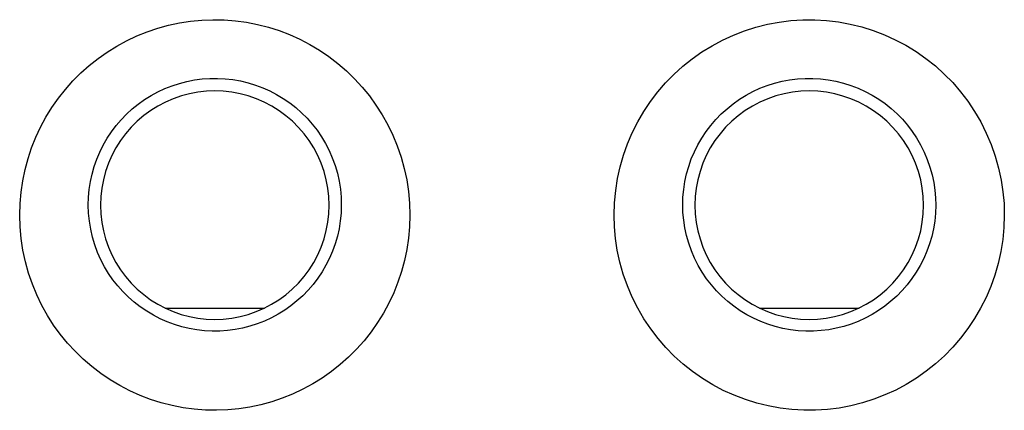
# Model space of a CAD drawing. Units: millimetres. Extents: x -141 to 89, y -78 to 94.
# Drawn here: x -5 to -1, y -54 to -53 of the extents above; entities that cross this region are included whole.
import ezdxf

# ---------------------------------------------------------------- set-up
doc = ezdxf.new("R2010")
doc.units = ezdxf.units.MM
doc.header["$LTSCALE"] = 16.335
for name, color, linetype in [('ASSI', 7, 'CONTINUOUS'), ('CURVE', 7, 'CONTINUOUS'), ('DRAFT', 7, 'CONTINUOUS')]:
    doc.layers.add(name, color=color, linetype=linetype)

msp = doc.modelspace()

# ---------------------------------------------------------------- linework, layer by layer
at = {"layer": 'ASSI', "color": 7, "linetype": 'CONTINUOUS'}
for p, q in [((-4.4652, -53.8115), (-4.0297, -53.8115)), ((-1.8652, -53.8115), (-1.4297, -53.8115))]:
    msp.add_line(p, q, dxfattribs=at)
at = {"layer": 'ASSI', "color": 250, "linetype": 'CONTINUOUS'}
for points in [[(-5.1009, -53.4048), (-5.0993, -53.3539), (-5.0949, -53.3038), (-5.0876, -53.2544), (-5.0775, -53.2056), (-5.0645, -53.1576), (-5.0489, -53.1106), (-5.0305, -53.0645), (-5.0094, -53.0195), (-4.9859, -52.9759), (-4.96, -52.9339), (-4.9316, -52.8933), (-4.901, -52.8547), (-4.8683, -52.8179), (-4.8334, -52.7829), (-4.7967, -52.7502), (-4.7582, -52.7196), (-4.7179, -52.6913), (-4.6762, -52.6653), (-4.6332, -52.6419), (-4.5887, -52.6209), (-4.5433, -52.6026), (-4.4969, -52.5869), (-4.4495, -52.5739), (-4.4016, -52.5637), (-4.3532, -52.5562), (-4.3043, -52.5515), (-4.2554, -52.5497), (-4.2064, -52.5507), (-4.1574, -52.5544), (-4.1089, -52.561), (-4.0608, -52.5704), (-4.0131, -52.5826), (-3.9663, -52.5975), (-3.9204, -52.615), (-3.8754, -52.6353), (-3.8318, -52.6581), (-3.7895, -52.6834), (-3.7485, -52.7112), (-3.7093, -52.7412), (-3.6719, -52.7736), (-3.6363, -52.8081), (-3.6028, -52.8446), (-3.5715, -52.883), (-3.5424, -52.9233), (-3.5156, -52.9654), (-3.491, -53.0093), (-3.4689, -53.0551), (-3.4495, -53.1023), (-3.4329, -53.1509), (-3.419, -53.2008), (-3.4082, -53.2512), (-3.4005, -53.3019), (-3.3959, -53.3531), (-3.3944, -53.4048)], [(-2.5007, -53.4048), (-2.4989, -53.3506), (-2.4939, -53.2973), (-2.4857, -53.2449), (-2.4742, -53.1933), (-2.4596, -53.1425), (-2.442, -53.0929), (-2.4213, -53.0444), (-2.3976, -52.9972), (-2.3711, -52.9517), (-2.342, -52.908), (-2.3102, -52.8661), (-2.2761, -52.8264), (-2.2395, -52.789), (-2.2006, -52.7537), (-2.1598, -52.721), (-2.1172, -52.6909), (-2.0726, -52.6634), (-2.0267, -52.6387), (-1.9793, -52.617), (-1.9306, -52.5981), (-1.881, -52.5823), (-1.8305, -52.5696), (-1.7791, -52.5599), (-1.7274, -52.5534), (-1.6754, -52.5501), (-1.6232, -52.55), (-1.5712, -52.5531), (-1.5195, -52.5593), (-1.468, -52.5688), (-1.4174, -52.5813), (-1.3676, -52.5969), (-1.3186, -52.6157), (-1.271, -52.6373), (-1.2248, -52.6619), (-1.1799, -52.6894), (-1.1369, -52.7195), (-1.0958, -52.7523), (-1.0566, -52.7877), (-1.0198, -52.8253), (-0.9855, -52.865), (-0.9535, -52.9069), (-0.9241, -52.951), (-0.8972, -52.9974), (-0.8729, -53.046), (-0.8517, -53.0957), (-0.8339, -53.147), (-0.8192, -53.1995), (-0.8079, -53.2517), (-0.8, -53.303), (-0.7954, -53.3541), (-0.7942, -53.4048)], [(-4.8008, -53.3615), (-4.7998, -53.3268), (-4.7967, -53.2924), (-4.7914, -53.2584), (-4.7841, -53.225), (-4.7748, -53.1923), (-4.7636, -53.1602), (-4.7503, -53.1288), (-4.7351, -53.0983), (-4.7182, -53.0688), (-4.6994, -53.0405), (-4.679, -53.0134), (-4.6571, -52.9877), (-4.6336, -52.9634), (-4.6086, -52.9405), (-4.5823, -52.9192), (-4.5547, -52.8995), (-4.5262, -52.8817), (-4.4964, -52.8655), (-4.4657, -52.8512), (-4.4343, -52.8389), (-4.4022, -52.8284), (-4.3695, -52.82), (-4.3364, -52.8135), (-4.303, -52.8091), (-4.2694, -52.8068), (-4.2356, -52.8064), (-4.2019, -52.8082), (-4.1684, -52.812), (-4.1351, -52.8179), (-4.1021, -52.8257), (-4.0698, -52.8356), (-4.0381, -52.8475), (-4.0071, -52.8613), (-3.977, -52.8769), (-3.9479, -52.8944), (-3.92, -52.9136), (-3.8931, -52.9346), (-3.8676, -52.9572), (-3.8436, -52.9813), (-3.8212, -53.0068), (-3.8003, -53.0336), (-3.781, -53.0619), (-3.7634, -53.0915), (-3.7475, -53.1225), (-3.7335, -53.1545), (-3.7215, -53.1876), (-3.7115, -53.2217), (-3.7038, -53.2562), (-3.6983, -53.2911), (-3.6951, -53.3262), (-3.6941, -53.3615)], [(-2.2008, -53.3615), (-2.1998, -53.3266), (-2.1966, -53.2921), (-2.1913, -53.2579), (-2.184, -53.2244), (-2.1746, -53.1916), (-2.1632, -53.1593), (-2.1499, -53.1278), (-2.1346, -53.0972), (-2.1175, -53.0677), (-2.0986, -53.0393), (-2.078, -53.0121), (-2.0559, -52.9864), (-2.0323, -52.962), (-2.007, -52.9391), (-1.9805, -52.9178), (-1.9527, -52.8982), (-1.9239, -52.8804), (-1.894, -52.8643), (-1.8632, -52.8501), (-1.8316, -52.8379), (-1.7993, -52.8276), (-1.7664, -52.8193), (-1.7331, -52.813), (-1.6994, -52.8088), (-1.6656, -52.8066), (-1.6317, -52.8066), (-1.5979, -52.8086), (-1.5642, -52.8126), (-1.5308, -52.8188), (-1.4978, -52.8269), (-1.4654, -52.8371), (-1.4337, -52.8493), (-1.4027, -52.8634), (-1.3725, -52.8794), (-1.3435, -52.8972), (-1.3156, -52.9168), (-1.2889, -52.9382), (-1.2635, -52.9612), (-1.2396, -52.9856), (-1.2174, -53.0114), (-1.1967, -53.0386), (-1.1777, -53.0672), (-1.1602, -53.0974), (-1.1445, -53.1288), (-1.1309, -53.1612), (-1.1193, -53.1945), (-1.1098, -53.2284), (-1.1027, -53.2623), (-1.0978, -53.2958), (-1.0949, -53.3289), (-1.0941, -53.3615)], [(-3.6941, -53.3615), (-3.6953, -53.3961), (-3.6986, -53.4304), (-3.704, -53.4643), (-3.7115, -53.4976), (-3.721, -53.5302), (-3.7324, -53.5621), (-3.7459, -53.5934), (-3.7612, -53.6237), (-3.7782, -53.653), (-3.7971, -53.6811), (-3.8175, -53.708), (-3.8395, -53.7336), (-3.863, -53.7577), (-3.888, -53.7803), (-3.9143, -53.8015), (-3.9418, -53.8209), (-3.9703, -53.8385), (-3.9999, -53.8545), (-4.0304, -53.8686), (-4.0617, -53.8808), (-4.0936, -53.8911), (-4.126, -53.8995), (-4.1589, -53.9058), (-4.1921, -53.9102), (-4.2254, -53.9125), (-4.259, -53.9128), (-4.2924, -53.9111), (-4.3257, -53.9074), (-4.3589, -53.9016), (-4.3917, -53.8938), (-4.4239, -53.884), (-4.4554, -53.8723), (-4.4863, -53.8587), (-4.5163, -53.8432), (-4.5453, -53.8259), (-4.5732, -53.8069), (-4.5999, -53.7861), (-4.6254, -53.7637), (-4.6495, -53.7398), (-4.6719, -53.7146), (-4.6928, -53.688), (-4.7121, -53.66), (-4.7299, -53.6306), (-4.7459, -53.5999), (-4.76, -53.568), (-4.7722, -53.535), (-4.7824, -53.5011), (-4.7903, -53.4666), (-4.796, -53.4318), (-4.7995, -53.3967), (-4.8008, -53.3615)], [(-1.0941, -53.3615), (-1.0953, -53.3963), (-1.0987, -53.4308), (-1.1042, -53.4649), (-1.1117, -53.4983), (-1.1213, -53.531), (-1.1329, -53.5631), (-1.1464, -53.5945), (-1.1618, -53.625), (-1.1791, -53.6543), (-1.1981, -53.6826), (-1.2187, -53.7095), (-1.2409, -53.7351), (-1.2646, -53.7592), (-1.2898, -53.7819), (-1.3164, -53.803), (-1.3441, -53.8224), (-1.3728, -53.84), (-1.4026, -53.8558), (-1.4333, -53.8698), (-1.4646, -53.8819), (-1.4967, -53.892), (-1.5293, -53.9002), (-1.5624, -53.9064), (-1.5957, -53.9105), (-1.6293, -53.9126), (-1.6629, -53.9127), (-1.6965, -53.9107), (-1.73, -53.9067), (-1.7631, -53.9007), (-1.7959, -53.8926), (-1.8281, -53.8826), (-1.8597, -53.8706), (-1.8906, -53.8566), (-1.9206, -53.8408), (-1.9495, -53.8232), (-1.9773, -53.8038), (-2.004, -53.7827), (-2.0294, -53.7599), (-2.0533, -53.7357), (-2.0756, -53.7102), (-2.0963, -53.6832), (-2.1154, -53.6548), (-2.133, -53.6249), (-2.1488, -53.5937), (-2.1627, -53.5614), (-2.1744, -53.5283), (-2.1841, -53.4944), (-2.1915, -53.4606), (-2.1966, -53.4272), (-2.1997, -53.3941), (-2.2008, -53.3615)], [(-3.3944, -53.4048), (-3.396, -53.4556), (-3.4005, -53.5057), (-3.4078, -53.5551), (-3.4179, -53.6038), (-3.4309, -53.6517), (-3.4466, -53.6987), (-3.465, -53.7447), (-3.4861, -53.7898), (-3.5096, -53.8333), (-3.5356, -53.8753), (-3.564, -53.9159), (-3.5946, -53.9545), (-3.6273, -53.9913), (-3.6622, -54.0262), (-3.6989, -54.059), (-3.7374, -54.0895), (-3.7777, -54.1178), (-3.8194, -54.1437), (-3.8624, -54.1671), (-3.9069, -54.188), (-3.9522, -54.2063), (-3.9986, -54.2219), (-4.0458, -54.2349), (-4.0936, -54.2451), (-4.1419, -54.2526), (-4.1908, -54.2573), (-4.2396, -54.2591), (-4.2885, -54.2582), (-4.3375, -54.2544), (-4.386, -54.2479), (-4.4341, -54.2385), (-4.4818, -54.2263), (-4.5286, -54.2115), (-4.5745, -54.1939), (-4.6195, -54.1737), (-4.6632, -54.1509), (-4.7055, -54.1256), (-4.7465, -54.0978), (-4.7857, -54.0678), (-4.8231, -54.0355), (-4.8587, -54.001), (-4.8921, -53.9646), (-4.9234, -53.9263), (-4.9525, -53.8861), (-4.9793, -53.8441), (-5.0038, -53.8002), (-5.026, -53.7544), (-5.0455, -53.7073), (-5.0621, -53.6587), (-5.0761, -53.6088), (-5.0869, -53.5584), (-5.0946, -53.5077), (-5.0993, -53.4565), (-5.1009, -53.4048)], [(-0.7942, -53.4048), (-0.796, -53.4589), (-0.8011, -53.5122), (-0.8093, -53.5646), (-0.8208, -53.6162), (-0.8354, -53.667), (-0.8531, -53.7166), (-0.8739, -53.7651), (-0.8977, -53.8124), (-0.9242, -53.8579), (-0.9533, -53.9015), (-0.9852, -53.9434), (-1.0194, -53.9831), (-1.056, -54.0205), (-1.095, -54.0558), (-1.1358, -54.0884), (-1.1785, -54.1185), (-1.223, -54.1459), (-1.269, -54.1705), (-1.3162, -54.1921), (-1.3649, -54.2109), (-1.4144, -54.2267), (-1.4648, -54.2393), (-1.516, -54.249), (-1.5675, -54.2554), (-1.6193, -54.2587), (-1.6715, -54.2588), (-1.7233, -54.2558), (-1.775, -54.2495), (-1.8264, -54.2401), (-1.877, -54.2277), (-1.9268, -54.212), (-1.9757, -54.1933), (-2.0233, -54.1717), (-2.0695, -54.1472), (-2.1144, -54.1198), (-2.1573, -54.0897), (-2.1984, -54.057), (-2.2376, -54.0216), (-2.2745, -53.9841), (-2.3088, -53.9444), (-2.3408, -53.9026), (-2.3702, -53.8586), (-2.3972, -53.8122), (-2.4215, -53.7637), (-2.4427, -53.714), (-2.4606, -53.6627), (-2.4754, -53.6102), (-2.4868, -53.558), (-2.4947, -53.5067), (-2.4994, -53.4556), (-2.5007, -53.4048)]]:
    msp.add_lwpolyline(points, dxfattribs=at)
at = {"layer": 'ASSI', "color": 7, "linetype": 'CONTINUOUS'}
for points in [[(-3.7474, -53.3615), (-3.7489, -53.3236), (-3.7531, -53.2864), (-3.76, -53.2498), (-3.7698, -53.2137), (-3.7822, -53.1782), (-3.7972, -53.144), (-3.8147, -53.1109), (-3.8348, -53.0791), (-3.8571, -53.049), (-3.8815, -53.0208), (-3.908, -52.9943), (-3.9364, -52.97), (-3.9664, -52.9479), (-3.9983, -52.928), (-4.0313, -52.9106), (-4.0655, -52.8958), (-4.1008, -52.8835), (-4.1367, -52.8739), (-4.1732, -52.867), (-4.2103, -52.8629), (-4.2473, -52.8615), (-4.2843, -52.8628), (-4.3213, -52.867), (-4.3577, -52.8738), (-4.3936, -52.8833), (-4.4289, -52.8956), (-4.4631, -52.9104), (-4.4961, -52.9277), (-4.5279, -52.9476), (-4.5581, -52.9697), (-4.5865, -52.994), (-4.6131, -53.0205), (-4.6376, -53.0488), (-4.6599, -53.0789), (-4.68, -53.1109), (-4.6976, -53.144), (-4.7126, -53.1783), (-4.7251, -53.2139), (-4.7348, -53.25), (-4.7418, -53.2866), (-4.746, -53.3237), (-4.7474, -53.3615)], [(-1.1474, -53.3615), (-1.1489, -53.3236), (-1.1531, -53.2864), (-1.16, -53.2498), (-1.1698, -53.2137), (-1.1822, -53.1782), (-1.1972, -53.144), (-1.2147, -53.111), (-1.2348, -53.0791), (-1.257, -53.0491), (-1.2813, -53.0209), (-1.3078, -52.9945), (-1.3361, -52.9702), (-1.3661, -52.9482), (-1.3978, -52.9283), (-1.4307, -52.9109), (-1.4648, -52.896), (-1.5001, -52.8837), (-1.536, -52.874), (-1.5725, -52.8671), (-1.6096, -52.8629), (-1.6467, -52.8615), (-1.6838, -52.8628), (-1.721, -52.8669), (-1.7575, -52.8737), (-1.7935, -52.8833), (-1.8289, -52.8956), (-1.8632, -52.9104), (-1.8962, -52.9278), (-1.9282, -52.9478), (-1.9583, -52.9699), (-1.9867, -52.9942), (-2.0133, -53.0207), (-2.0377, -53.049), (-2.06, -53.0791), (-2.0801, -53.1109), (-2.0977, -53.144), (-2.1126, -53.1783), (-2.1251, -53.2138), (-2.1348, -53.25), (-2.1418, -53.2865), (-2.1459, -53.3237), (-2.1474, -53.3615)], [(-4.7474, -53.3615), (-4.7459, -53.3993), (-4.7417, -53.4365), (-4.7348, -53.4731), (-4.7251, -53.5092), (-4.7126, -53.5447), (-4.6976, -53.579), (-4.6801, -53.6121), (-4.66, -53.6439), (-4.6377, -53.674), (-4.6133, -53.7022), (-4.5867, -53.7287), (-4.5584, -53.753), (-4.5283, -53.7751), (-4.4965, -53.795), (-4.4635, -53.8124), (-4.4293, -53.8272), (-4.394, -53.8395), (-4.3581, -53.8491), (-4.3216, -53.8559), (-4.2846, -53.8601), (-4.2475, -53.8615), (-4.2105, -53.8601), (-4.1736, -53.856), (-4.1371, -53.8492), (-4.1013, -53.8396), (-4.066, -53.8274), (-4.0319, -53.8126), (-3.9988, -53.7952), (-3.967, -53.7754), (-3.9368, -53.7533), (-3.9084, -53.729), (-3.8818, -53.7025), (-3.8573, -53.6742), (-3.835, -53.6441), (-3.8148, -53.6121), (-3.7972, -53.579), (-3.7822, -53.5447), (-3.7697, -53.5091), (-3.76, -53.4729), (-3.7531, -53.4364), (-3.7489, -53.3992), (-3.7474, -53.3615)], [(-2.1474, -53.3615), (-2.1459, -53.3993), (-2.1417, -53.4365), (-2.1348, -53.4731), (-2.1251, -53.5092), (-2.1126, -53.5447), (-2.0976, -53.579), (-2.0801, -53.612), (-2.06, -53.6438), (-2.0378, -53.6739), (-2.0134, -53.7021), (-1.9869, -53.7285), (-1.9587, -53.7528), (-1.9287, -53.7748), (-1.8969, -53.7947), (-1.864, -53.8121), (-1.8299, -53.8269), (-1.7947, -53.8393), (-1.7588, -53.8489), (-1.7223, -53.8558), (-1.6852, -53.86), (-1.6481, -53.8615), (-1.611, -53.8601), (-1.5739, -53.856), (-1.5373, -53.8492), (-1.5014, -53.8396), (-1.466, -53.8274), (-1.4318, -53.8126), (-1.3987, -53.7952), (-1.3668, -53.7752), (-1.3366, -53.7531), (-1.3082, -53.7288), (-1.2816, -53.7023), (-1.2571, -53.674), (-1.2349, -53.6439), (-1.2148, -53.6121), (-1.1972, -53.579), (-1.1822, -53.5446), (-1.1697, -53.5091), (-1.16, -53.473), (-1.1531, -53.4364), (-1.1489, -53.3993), (-1.1474, -53.3615)]]:
    msp.add_lwpolyline(points, dxfattribs=at)
at = {"layer": 'CURVE', "color": 250, "linetype": 'CONTINUOUS'}
for points in [[(-5.1009, -53.4048), (-5.0993, -53.3539), (-5.0949, -53.3038), (-5.0876, -53.2544), (-5.0775, -53.2056), (-5.0645, -53.1576), (-5.0489, -53.1106), (-5.0305, -53.0645), (-5.0094, -53.0195), (-4.9859, -52.9759), (-4.96, -52.9339), (-4.9316, -52.8933), (-4.901, -52.8547), (-4.8683, -52.8179), (-4.8334, -52.7829), (-4.7967, -52.7502), (-4.7582, -52.7196), (-4.7179, -52.6913), (-4.6762, -52.6653), (-4.6332, -52.6419), (-4.5887, -52.6209), (-4.5433, -52.6026), (-4.4969, -52.5869), (-4.4495, -52.5739), (-4.4016, -52.5637), (-4.3532, -52.5562), (-4.3043, -52.5515), (-4.2554, -52.5497), (-4.2064, -52.5507), (-4.1574, -52.5544), (-4.1089, -52.561), (-4.0608, -52.5704), (-4.0131, -52.5826), (-3.9663, -52.5975), (-3.9204, -52.615), (-3.8754, -52.6353), (-3.8318, -52.6581), (-3.7895, -52.6834), (-3.7485, -52.7112), (-3.7093, -52.7412), (-3.6719, -52.7736), (-3.6363, -52.8081), (-3.6028, -52.8446), (-3.5715, -52.883), (-3.5424, -52.9233), (-3.5156, -52.9654), (-3.491, -53.0093), (-3.4689, -53.0551), (-3.4495, -53.1023), (-3.4329, -53.1509), (-3.419, -53.2008), (-3.4082, -53.2512), (-3.4005, -53.3019), (-3.3959, -53.3531), (-3.3944, -53.4048)], [(-2.5007, -53.4048), (-2.4989, -53.3506), (-2.4939, -53.2973), (-2.4857, -53.2449), (-2.4742, -53.1933), (-2.4596, -53.1425), (-2.442, -53.0929), (-2.4213, -53.0444), (-2.3976, -52.9972), (-2.3711, -52.9517), (-2.342, -52.908), (-2.3102, -52.8661), (-2.2761, -52.8264), (-2.2395, -52.789), (-2.2006, -52.7537), (-2.1598, -52.721), (-2.1172, -52.6909), (-2.0726, -52.6634), (-2.0267, -52.6387), (-1.9793, -52.617), (-1.9306, -52.5981), (-1.881, -52.5823), (-1.8305, -52.5696), (-1.7791, -52.5599), (-1.7274, -52.5534), (-1.6754, -52.5501), (-1.6232, -52.55), (-1.5712, -52.5531), (-1.5195, -52.5593), (-1.468, -52.5688), (-1.4174, -52.5813), (-1.3676, -52.5969), (-1.3186, -52.6157), (-1.271, -52.6373), (-1.2248, -52.6619), (-1.1799, -52.6894), (-1.1369, -52.7195), (-1.0958, -52.7523), (-1.0566, -52.7877), (-1.0198, -52.8253), (-0.9855, -52.865), (-0.9535, -52.9069), (-0.9241, -52.951), (-0.8972, -52.9974), (-0.8729, -53.046), (-0.8517, -53.0957), (-0.8339, -53.147), (-0.8192, -53.1995), (-0.8079, -53.2517), (-0.8, -53.303), (-0.7954, -53.3541), (-0.7942, -53.4048)], [(-4.8008, -53.3615), (-4.7998, -53.3268), (-4.7967, -53.2924), (-4.7914, -53.2584), (-4.7841, -53.225), (-4.7748, -53.1923), (-4.7636, -53.1602), (-4.7503, -53.1288), (-4.7351, -53.0983), (-4.7182, -53.0688), (-4.6994, -53.0405), (-4.679, -53.0134), (-4.6571, -52.9877), (-4.6336, -52.9634), (-4.6086, -52.9405), (-4.5823, -52.9192), (-4.5547, -52.8995), (-4.5262, -52.8817), (-4.4964, -52.8655), (-4.4657, -52.8512), (-4.4343, -52.8389), (-4.4022, -52.8284), (-4.3695, -52.82), (-4.3364, -52.8135), (-4.303, -52.8091), (-4.2694, -52.8068), (-4.2356, -52.8064), (-4.2019, -52.8082), (-4.1684, -52.812), (-4.1351, -52.8179), (-4.1021, -52.8257), (-4.0698, -52.8356), (-4.0381, -52.8475), (-4.0071, -52.8613), (-3.977, -52.8769), (-3.9479, -52.8944), (-3.92, -52.9136), (-3.8931, -52.9346), (-3.8676, -52.9572), (-3.8436, -52.9813), (-3.8212, -53.0068), (-3.8003, -53.0336), (-3.781, -53.0619), (-3.7634, -53.0915), (-3.7475, -53.1225), (-3.7335, -53.1545), (-3.7215, -53.1876), (-3.7115, -53.2217), (-3.7038, -53.2562), (-3.6983, -53.2911), (-3.6951, -53.3262), (-3.6941, -53.3615)], [(-2.2008, -53.3615), (-2.1998, -53.3266), (-2.1966, -53.2921), (-2.1913, -53.2579), (-2.184, -53.2244), (-2.1746, -53.1916), (-2.1632, -53.1593), (-2.1499, -53.1278), (-2.1346, -53.0972), (-2.1175, -53.0677), (-2.0986, -53.0393), (-2.078, -53.0121), (-2.0559, -52.9864), (-2.0323, -52.962), (-2.007, -52.9391), (-1.9805, -52.9178), (-1.9527, -52.8982), (-1.9239, -52.8804), (-1.894, -52.8643), (-1.8632, -52.8501), (-1.8316, -52.8379), (-1.7993, -52.8276), (-1.7664, -52.8193), (-1.7331, -52.813), (-1.6994, -52.8088), (-1.6656, -52.8066), (-1.6317, -52.8066), (-1.5979, -52.8086), (-1.5642, -52.8126), (-1.5308, -52.8188), (-1.4978, -52.8269), (-1.4654, -52.8371), (-1.4337, -52.8493), (-1.4027, -52.8634), (-1.3725, -52.8794), (-1.3435, -52.8972), (-1.3156, -52.9168), (-1.2889, -52.9382), (-1.2635, -52.9612), (-1.2396, -52.9856), (-1.2174, -53.0114), (-1.1967, -53.0386), (-1.1777, -53.0672), (-1.1602, -53.0974), (-1.1445, -53.1288), (-1.1309, -53.1612), (-1.1193, -53.1945), (-1.1098, -53.2284), (-1.1027, -53.2623), (-1.0978, -53.2958), (-1.0949, -53.3289), (-1.0941, -53.3615)], [(-3.6941, -53.3615), (-3.6953, -53.3961), (-3.6986, -53.4304), (-3.704, -53.4643), (-3.7115, -53.4976), (-3.721, -53.5302), (-3.7324, -53.5621), (-3.7459, -53.5934), (-3.7612, -53.6237), (-3.7782, -53.653), (-3.7971, -53.6811), (-3.8175, -53.708), (-3.8395, -53.7336), (-3.863, -53.7577), (-3.888, -53.7803), (-3.9143, -53.8015), (-3.9418, -53.8209), (-3.9703, -53.8385), (-3.9999, -53.8545), (-4.0304, -53.8686), (-4.0617, -53.8808), (-4.0936, -53.8911), (-4.126, -53.8995), (-4.1589, -53.9058), (-4.1921, -53.9102), (-4.2254, -53.9125), (-4.259, -53.9128), (-4.2924, -53.9111), (-4.3257, -53.9074), (-4.3589, -53.9016), (-4.3917, -53.8938), (-4.4239, -53.884), (-4.4554, -53.8723), (-4.4863, -53.8587), (-4.5163, -53.8432), (-4.5453, -53.8259), (-4.5732, -53.8069), (-4.5999, -53.7861), (-4.6254, -53.7637), (-4.6495, -53.7398), (-4.6719, -53.7146), (-4.6928, -53.688), (-4.7121, -53.66), (-4.7299, -53.6306), (-4.7459, -53.5999), (-4.76, -53.568), (-4.7722, -53.535), (-4.7824, -53.5011), (-4.7903, -53.4666), (-4.796, -53.4318), (-4.7995, -53.3967), (-4.8008, -53.3615)], [(-1.0941, -53.3615), (-1.0953, -53.3963), (-1.0987, -53.4308), (-1.1042, -53.4649), (-1.1117, -53.4983), (-1.1213, -53.531), (-1.1329, -53.5631), (-1.1464, -53.5945), (-1.1618, -53.625), (-1.1791, -53.6543), (-1.1981, -53.6826), (-1.2187, -53.7095), (-1.2409, -53.7351), (-1.2646, -53.7592), (-1.2898, -53.7819), (-1.3164, -53.803), (-1.3441, -53.8224), (-1.3728, -53.84), (-1.4026, -53.8558), (-1.4333, -53.8698), (-1.4646, -53.8819), (-1.4967, -53.892), (-1.5293, -53.9002), (-1.5624, -53.9064), (-1.5957, -53.9105), (-1.6293, -53.9126), (-1.6629, -53.9127), (-1.6965, -53.9107), (-1.73, -53.9067), (-1.7631, -53.9007), (-1.7959, -53.8926), (-1.8281, -53.8826), (-1.8597, -53.8706), (-1.8906, -53.8566), (-1.9206, -53.8408), (-1.9495, -53.8232), (-1.9773, -53.8038), (-2.004, -53.7827), (-2.0294, -53.7599), (-2.0533, -53.7357), (-2.0756, -53.7102), (-2.0963, -53.6832), (-2.1154, -53.6548), (-2.133, -53.6249), (-2.1488, -53.5937), (-2.1627, -53.5614), (-2.1744, -53.5283), (-2.1841, -53.4944), (-2.1915, -53.4606), (-2.1966, -53.4272), (-2.1997, -53.3941), (-2.2008, -53.3615)], [(-3.3944, -53.4048), (-3.396, -53.4556), (-3.4005, -53.5057), (-3.4078, -53.5551), (-3.4179, -53.6038), (-3.4309, -53.6517), (-3.4466, -53.6987), (-3.465, -53.7447), (-3.4861, -53.7898), (-3.5096, -53.8333), (-3.5356, -53.8753), (-3.564, -53.9159), (-3.5946, -53.9545), (-3.6273, -53.9913), (-3.6622, -54.0262), (-3.6989, -54.059), (-3.7374, -54.0895), (-3.7777, -54.1178), (-3.8194, -54.1437), (-3.8624, -54.1671), (-3.9069, -54.188), (-3.9522, -54.2063), (-3.9986, -54.2219), (-4.0458, -54.2349), (-4.0936, -54.2451), (-4.1419, -54.2526), (-4.1908, -54.2573), (-4.2396, -54.2591), (-4.2885, -54.2582), (-4.3375, -54.2544), (-4.386, -54.2479), (-4.4341, -54.2385), (-4.4818, -54.2263), (-4.5286, -54.2115), (-4.5745, -54.1939), (-4.6195, -54.1737), (-4.6632, -54.1509), (-4.7055, -54.1256), (-4.7465, -54.0978), (-4.7857, -54.0678), (-4.8231, -54.0355), (-4.8587, -54.001), (-4.8921, -53.9646), (-4.9234, -53.9263), (-4.9525, -53.8861), (-4.9793, -53.8441), (-5.0038, -53.8002), (-5.026, -53.7544), (-5.0455, -53.7073), (-5.0621, -53.6587), (-5.0761, -53.6088), (-5.0869, -53.5584), (-5.0946, -53.5077), (-5.0993, -53.4565), (-5.1009, -53.4048)], [(-0.7942, -53.4048), (-0.796, -53.4589), (-0.8011, -53.5122), (-0.8093, -53.5646), (-0.8208, -53.6162), (-0.8354, -53.667), (-0.8531, -53.7166), (-0.8739, -53.7651), (-0.8977, -53.8124), (-0.9242, -53.8579), (-0.9533, -53.9015), (-0.9852, -53.9434), (-1.0194, -53.9831), (-1.056, -54.0205), (-1.095, -54.0558), (-1.1358, -54.0884), (-1.1785, -54.1185), (-1.223, -54.1459), (-1.269, -54.1705), (-1.3162, -54.1921), (-1.3649, -54.2109), (-1.4144, -54.2267), (-1.4648, -54.2393), (-1.516, -54.249), (-1.5675, -54.2554), (-1.6193, -54.2587), (-1.6715, -54.2588), (-1.7233, -54.2558), (-1.775, -54.2495), (-1.8264, -54.2401), (-1.877, -54.2277), (-1.9268, -54.212), (-1.9757, -54.1933), (-2.0233, -54.1717), (-2.0695, -54.1472), (-2.1144, -54.1198), (-2.1573, -54.0897), (-2.1984, -54.057), (-2.2376, -54.0216), (-2.2745, -53.9841), (-2.3088, -53.9444), (-2.3408, -53.9026), (-2.3702, -53.8586), (-2.3972, -53.8122), (-2.4215, -53.7637), (-2.4427, -53.714), (-2.4606, -53.6627), (-2.4754, -53.6102), (-2.4868, -53.558), (-2.4947, -53.5067), (-2.4994, -53.4556), (-2.5007, -53.4048)]]:
    msp.add_lwpolyline(points, dxfattribs=at)
at = {"layer": 'DRAFT', "color": 7, "linetype": 'CONTINUOUS'}
for points in [[(-3.7474, -53.3615), (-3.7489, -53.3236), (-3.7531, -53.2864), (-3.76, -53.2498), (-3.7698, -53.2137), (-3.7822, -53.1782), (-3.7972, -53.144), (-3.8147, -53.1109), (-3.8348, -53.0791), (-3.8571, -53.049), (-3.8815, -53.0208), (-3.908, -52.9943), (-3.9364, -52.97), (-3.9664, -52.9479), (-3.9983, -52.928), (-4.0313, -52.9106), (-4.0655, -52.8958), (-4.1008, -52.8835), (-4.1367, -52.8739), (-4.1732, -52.867), (-4.2103, -52.8629), (-4.2473, -52.8615), (-4.2843, -52.8628), (-4.3213, -52.867), (-4.3577, -52.8738), (-4.3936, -52.8833), (-4.4289, -52.8956), (-4.4631, -52.9104), (-4.4961, -52.9277), (-4.5279, -52.9476), (-4.5581, -52.9697), (-4.5865, -52.994), (-4.6131, -53.0205), (-4.6376, -53.0488), (-4.6599, -53.0789), (-4.68, -53.1109), (-4.6976, -53.144), (-4.7126, -53.1783), (-4.7251, -53.2139), (-4.7348, -53.25), (-4.7418, -53.2866), (-4.746, -53.3237), (-4.7474, -53.3615)], [(-1.1474, -53.3615), (-1.1489, -53.3236), (-1.1531, -53.2864), (-1.16, -53.2498), (-1.1698, -53.2137), (-1.1822, -53.1782), (-1.1972, -53.144), (-1.2147, -53.111), (-1.2348, -53.0791), (-1.257, -53.0491), (-1.2813, -53.0209), (-1.3078, -52.9945), (-1.3361, -52.9702), (-1.3661, -52.9482), (-1.3978, -52.9283), (-1.4307, -52.9109), (-1.4648, -52.896), (-1.5001, -52.8837), (-1.536, -52.874), (-1.5725, -52.8671), (-1.6096, -52.8629), (-1.6467, -52.8615), (-1.6838, -52.8628), (-1.721, -52.8669), (-1.7575, -52.8737), (-1.7935, -52.8833), (-1.8289, -52.8956), (-1.8632, -52.9104), (-1.8962, -52.9278), (-1.9282, -52.9478), (-1.9583, -52.9699), (-1.9867, -52.9942), (-2.0133, -53.0207), (-2.0377, -53.049), (-2.06, -53.0791), (-2.0801, -53.1109), (-2.0977, -53.144), (-2.1126, -53.1783), (-2.1251, -53.2138), (-2.1348, -53.25), (-2.1418, -53.2865), (-2.1459, -53.3237), (-2.1474, -53.3615)], [(-4.7474, -53.3615), (-4.7459, -53.3993), (-4.7417, -53.4365), (-4.7348, -53.4731), (-4.7251, -53.5092), (-4.7126, -53.5447), (-4.6976, -53.579), (-4.6801, -53.6121), (-4.66, -53.6439), (-4.6377, -53.674), (-4.6133, -53.7022), (-4.5867, -53.7287), (-4.5584, -53.753), (-4.5283, -53.7751), (-4.4965, -53.795), (-4.4635, -53.8124), (-4.4293, -53.8272), (-4.394, -53.8395), (-4.3581, -53.8491), (-4.3216, -53.8559), (-4.2846, -53.8601), (-4.2475, -53.8615), (-4.2105, -53.8601), (-4.1736, -53.856), (-4.1371, -53.8492), (-4.1013, -53.8396), (-4.066, -53.8274), (-4.0319, -53.8126), (-3.9988, -53.7952), (-3.967, -53.7754), (-3.9368, -53.7533), (-3.9084, -53.729), (-3.8818, -53.7025), (-3.8573, -53.6742), (-3.835, -53.6441), (-3.8148, -53.6121), (-3.7972, -53.579), (-3.7822, -53.5447), (-3.7697, -53.5091), (-3.76, -53.4729), (-3.7531, -53.4364), (-3.7489, -53.3992), (-3.7474, -53.3615)], [(-2.1474, -53.3615), (-2.1459, -53.3993), (-2.1417, -53.4365), (-2.1348, -53.4731), (-2.1251, -53.5092), (-2.1126, -53.5447), (-2.0976, -53.579), (-2.0801, -53.612), (-2.06, -53.6438), (-2.0378, -53.6739), (-2.0134, -53.7021), (-1.9869, -53.7285), (-1.9587, -53.7528), (-1.9287, -53.7748), (-1.8969, -53.7947), (-1.864, -53.8121), (-1.8299, -53.8269), (-1.7947, -53.8393), (-1.7588, -53.8489), (-1.7223, -53.8558), (-1.6852, -53.86), (-1.6481, -53.8615), (-1.611, -53.8601), (-1.5739, -53.856), (-1.5373, -53.8492), (-1.5014, -53.8396), (-1.466, -53.8274), (-1.4318, -53.8126), (-1.3987, -53.7952), (-1.3668, -53.7752), (-1.3366, -53.7531), (-1.3082, -53.7288), (-1.2816, -53.7023), (-1.2571, -53.674), (-1.2349, -53.6439), (-1.2148, -53.6121), (-1.1972, -53.579), (-1.1822, -53.5446), (-1.1697, -53.5091), (-1.16, -53.473), (-1.1531, -53.4364), (-1.1489, -53.3993), (-1.1474, -53.3615)]]:
    msp.add_lwpolyline(points, dxfattribs=at)

doc.saveas('drawing.dxf')
